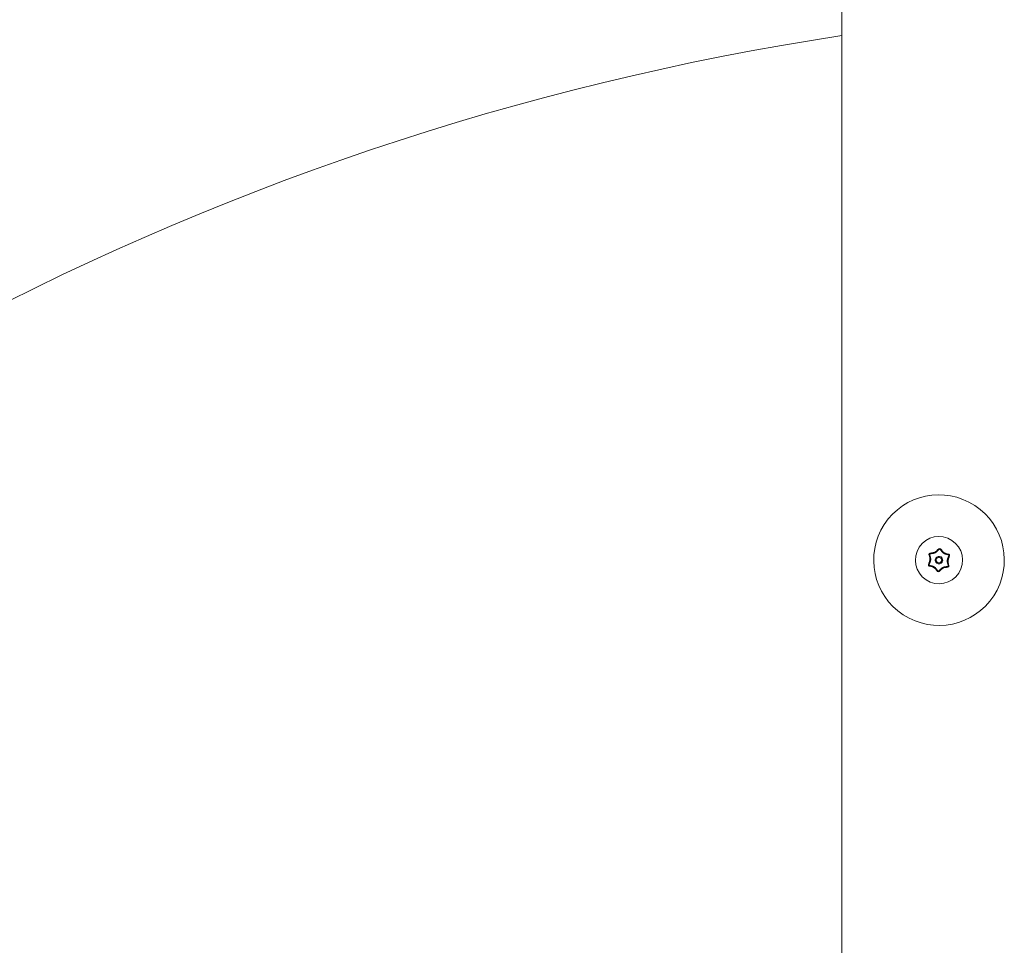
# Model space of a CAD drawing. Units: millimetres. Extents: x -2592 to 12042, y -1324 to 23375.
# Drawn here: x -446 to -91, y 4911 to 5244 of the extents above; entities that cross this region are included whole.
import ezdxf

# ---------------------------------------------------------------- set-up
doc = ezdxf.new("R2010")
doc.units = ezdxf.units.MM
doc.header["$LTSCALE"] = 1000
doc.layers.add('1 EQUIPMENT', color=7, linetype='Continuous', lineweight=18)

# ---------------------------------------------------------------- blocks, each defined once
blk = doc.blocks.new('A$C6DD7138C')
at = {"color": 0, "linetype": 'Continuous', "lineweight": 0}
blk.add_line((1449.07, -12717.16), (1449.07, -15517.16), dxfattribs=at)
for centre, radius, start, end in [((1599.07, -14117.16), 1000, 98.62693, 138.59038), ((1599.07, -14117.16), 1000, 98.62693, 138.59038), ((1484.07, -13317.16), 23.5, 56.8424, 236.8424), ((1484.07, -13317.16), 23.5, 236.8424, 56.8424), ((1484.07, -13317.16), 8.5, 56.755, 236.755), ((1484.07, -13317.16), 8.5, 236.755, 56.755), ((1484.07, -13317.16), 1.35, 56.755, 236.755), ((1484.07, -13317.16), 1, 56.755, 236.755), ((1484.07, -13317.16), 1.35, 236.755, 56.755), ((1484.07, -13317.16), 1, 236.755, 56.755)]:
    blk.add_arc(centre, radius, start, end, dxfattribs=at)
for points in [[(1480.28, -13319.07), (1480.08, -13318.69), (1481.47, -13317.01), (1480.28, -13315.19), (1480.52, -13314.83)], [(1480.52, -13314.83), (1480.75, -13314.47), (1482.9, -13314.84), (1483.88, -13312.89), (1484.31, -13312.92)], [(1484.31, -13312.92), (1484.74, -13312.94), (1485.12, -13313.96), (1485.85, -13314.44)], [(1485.85, -13314.44), (1486.58, -13314.92), (1487.67, -13314.86), (1487.87, -13315.25)], [(1487.87, -13315.25), (1488.06, -13315.63), (1486.67, -13317.31), (1487.86, -13319.13), (1487.63, -13319.49)], [(1482.29, -13319.88), (1481.56, -13319.4), (1480.47, -13319.46), (1480.28, -13319.07)], [(1487.63, -13319.49), (1487.39, -13319.85), (1485.24, -13319.48), (1484.26, -13321.43), (1483.83, -13321.4)], [(1483.83, -13321.4), (1483.4, -13321.38), (1483.02, -13320.36), (1482.29, -13319.88)]]:
    blk.add_open_spline(points, degree=3, dxfattribs=at)
for points, knots in [([(1485.71, -13314.66), (1485.68, -13314.64), (1485.65, -13314.62), (1485.6, -13314.59), (1485.57, -13314.56), (1485.52, -13314.53), (1485.49, -13314.49), (1485.45, -13314.46), (1485.42, -13314.44), (1485.41, -13314.43), (1485.38, -13314.4), (1485.34, -13314.36), (1485.31, -13314.33), (1485.28, -13314.3), (1485.27, -13314.29), (1485.24, -13314.26), (1485.21, -13314.22), (1485.17, -13314.19), (1485.15, -13314.16), (1485.14, -13314.15), (1485.11, -13314.11), (1485.08, -13314.08), (1485.04, -13314.03), (1485.03, -13314.01), (1485.02, -13314), (1485.01, -13313.99), (1484.99, -13313.96), (1484.96, -13313.92), (1484.92, -13313.88), (1484.91, -13313.86), (1484.89, -13313.84), (1484.89, -13313.84), (1484.88, -13313.82), (1484.86, -13313.8), (1484.84, -13313.78), (1484.83, -13313.76), (1484.83, -13313.76), (1484.83, -13313.76), (1484.83, -13313.75), (1484.82, -13313.75), (1484.81, -13313.73), (1484.79, -13313.71), (1484.78, -13313.69), (1484.77, -13313.68), (1484.77, -13313.68), (1484.75, -13313.66), (1484.74, -13313.63), (1484.72, -13313.61), (1484.71, -13313.61), (1484.71, -13313.6), (1484.71, -13313.6), (1484.7, -13313.58), (1484.68, -13313.56), (1484.67, -13313.54), (1484.66, -13313.53), (1484.65, -13313.52), (1484.64, -13313.5), (1484.62, -13313.48), (1484.61, -13313.46), (1484.6, -13313.45), (1484.59, -13313.45), (1484.57, -13313.43), (1484.56, -13313.41), (1484.54, -13313.39), (1484.53, -13313.38), (1484.53, -13313.37), (1484.51, -13313.35), (1484.49, -13313.33), (1484.48, -13313.31), (1484.47, -13313.3), (1484.46, -13313.3), (1484.44, -13313.28), (1484.42, -13313.26), (1484.41, -13313.25), (1484.39, -13313.24), (1484.39, -13313.23), (1484.37, -13313.21), (1484.36, -13313.21), (1484.34, -13313.19), (1484.33, -13313.19), (1484.32, -13313.18), (1484.31, -13313.18), (1484.31, -13313.18), (1484.3, -13313.18), (1484.29, -13313.18), (1484.28, -13313.18), (1484.27, -13313.18), (1484.27, -13313.18), (1484.26, -13313.19), (1484.25, -13313.19), (1484.24, -13313.19), (1484.24, -13313.2), (1484.22, -13313.21), (1484.21, -13313.21), (1484.19, -13313.22), (1484.17, -13313.24), (1484.15, -13313.25), (1484.14, -13313.26), (1484.13, -13313.27), (1484.11, -13313.28), (1484.1, -13313.3), (1484.08, -13313.31), (1484.06, -13313.33), (1484.06, -13313.33), (1484.04, -13313.35), (1484.02, -13313.36), (1484, -13313.38), (1483.99, -13313.39), (1483.98, -13313.4), (1483.97, -13313.42), (1483.95, -13313.43), (1483.93, -13313.45), (1483.92, -13313.46), (1483.91, -13313.47), (1483.9, -13313.49), (1483.88, -13313.5), (1483.86, -13313.53), (1483.85, -13313.53), (1483.85, -13313.54), (1483.84, -13313.55), (1483.83, -13313.56), (1483.82, -13313.57), (1483.8, -13313.59), (1483.79, -13313.61), (1483.78, -13313.61), (1483.75, -13313.64), (1483.73, -13313.66), (1483.71, -13313.68), (1483.71, -13313.69), (1483.71, -13313.69), (1483.7, -13313.69), (1483.7, -13313.69), (1483.69, -13313.71), (1483.67, -13313.72), (1483.66, -13313.74), (1483.64, -13313.75), (1483.64, -13313.76), (1483.61, -13313.79), (1483.57, -13313.83), (1483.53, -13313.87), (1483.52, -13313.88), (1483.51, -13313.89), (1483.5, -13313.9), (1483.47, -13313.93), (1483.43, -13313.96), (1483.4, -13314), (1483.38, -13314.02), (1483.37, -13314.03), (1483.33, -13314.06), (1483.3, -13314.09), (1483.25, -13314.13), (1483.23, -13314.15), (1483.18, -13314.19), (1483.15, -13314.21), (1483.1, -13314.25), (1483.08, -13314.27), (1483.02, -13314.31), (1482.99, -13314.33), (1482.94, -13314.37), (1482.91, -13314.39), (1482.83, -13314.44), (1482.77, -13314.47), (1482.68, -13314.51), (1482.64, -13314.53), (1482.59, -13314.55), (1482.56, -13314.57), (1482.54, -13314.57), (1482.5, -13314.59), (1482.46, -13314.61), (1482.41, -13314.62), (1482.38, -13314.63), (1482.36, -13314.64), (1482.32, -13314.65), (1482.27, -13314.66), (1482.22, -13314.68), (1482.19, -13314.68), (1482.17, -13314.69), (1482.13, -13314.7), (1482.08, -13314.71), (1482.03, -13314.72), (1482, -13314.73), (1481.98, -13314.73), (1481.94, -13314.74), (1481.89, -13314.75), (1481.83, -13314.76), (1481.81, -13314.76), (1481.79, -13314.76), (1481.78, -13314.76), (1481.74, -13314.77), (1481.7, -13314.78), (1481.64, -13314.78), (1481.61, -13314.79), (1481.59, -13314.79), (1481.58, -13314.79), (1481.56, -13314.79), (1481.54, -13314.8), (1481.51, -13314.8), (1481.5, -13314.8), (1481.49, -13314.8), (1481.48, -13314.8), (1481.47, -13314.81), (1481.45, -13314.81), (1481.42, -13314.81), (1481.4, -13314.81), (1481.39, -13314.82), (1481.39, -13314.82), (1481.38, -13314.82), (1481.36, -13314.82), (1481.33, -13314.82), (1481.31, -13314.83), (1481.3, -13314.83), (1481.29, -13314.83), (1481.26, -13314.83), (1481.24, -13314.83), (1481.21, -13314.84), (1481.2, -13314.84), (1481.19, -13314.84), (1481.17, -13314.84), (1481.14, -13314.85), (1481.12, -13314.85), (1481.1, -13314.85), (1481.1, -13314.86), (1481.07, -13314.86), (1481.04, -13314.86), (1481.02, -13314.87), (1481, -13314.87), (1481, -13314.87), (1480.97, -13314.88), (1480.95, -13314.88), (1480.92, -13314.89), (1480.91, -13314.89), (1480.9, -13314.9), (1480.88, -13314.9), (1480.85, -13314.91), (1480.83, -13314.92), (1480.81, -13314.92), (1480.81, -13314.93), (1480.78, -13314.94), (1480.77, -13314.94), (1480.75, -13314.96), (1480.74, -13314.96), (1480.73, -13314.98), (1480.73, -13314.99), (1480.73, -13315.01), (1480.72, -13315.03), (1480.72, -13315.05), (1480.72, -13315.06), (1480.72, -13315.07), (1480.72, -13315.08), (1480.72, -13315.1), (1480.73, -13315.13), (1480.73, -13315.15), (1480.73, -13315.17), (1480.73, -13315.18), (1480.74, -13315.2), (1480.74, -13315.22), (1480.75, -13315.25), (1480.75, -13315.27), (1480.75, -13315.28), (1480.76, -13315.3), (1480.76, -13315.32), (1480.77, -13315.34), (1480.77, -13315.36), (1480.78, -13315.37), (1480.78, -13315.39), (1480.79, -13315.41), (1480.8, -13315.44), (1480.8, -13315.46), (1480.8, -13315.47), (1480.81, -13315.49), (1480.81, -13315.51), (1480.82, -13315.54), (1480.83, -13315.55), (1480.83, -13315.56), (1480.83, -13315.56), (1480.84, -13315.59), (1480.85, -13315.62), (1480.87, -13315.68), (1480.87, -13315.71), (1480.88, -13315.73), (1480.88, -13315.74), (1480.89, -13315.75), (1480.89, -13315.75), (1480.89, -13315.77), (1480.9, -13315.8), (1480.91, -13315.82), (1480.91, -13315.83), (1480.91, -13315.84), (1480.92, -13315.88), (1480.94, -13315.93), (1480.95, -13315.98), (1480.96, -13316.01), (1480.96, -13316.02), (1480.98, -13316.07), (1480.99, -13316.12), (1481, -13316.16), (1481.01, -13316.2), (1481.01, -13316.21), (1481.02, -13316.26), (1481.03, -13316.29), (1481.04, -13316.35), (1481.04, -13316.38), (1481.06, -13316.45), (1481.06, -13316.48), (1481.07, -13316.55), (1481.07, -13316.58), (1481.08, -13316.64), (1481.08, -13316.67), (1481.09, -13316.74), (1481.09, -13316.77), (1481.09, -13316.87), (1481.09, -13316.94), (1481.09, -13317.03), (1481.08, -13317.06), (1481.08, -13317.13), (1481.07, -13317.16), (1481.06, -13317.22), (1481.05, -13317.27), (1481.04, -13317.32), (1481.04, -13317.35), (1481.03, -13317.37), (1481.02, -13317.41), (1481.01, -13317.46), (1481, -13317.51), (1480.99, -13317.54), (1480.99, -13317.55), (1480.97, -13317.6), (1480.96, -13317.64), (1480.94, -13317.69), (1480.93, -13317.72), (1480.93, -13317.74), (1480.91, -13317.78), (1480.9, -13317.83), (1480.88, -13317.88), (1480.87, -13317.9), (1480.86, -13317.92), (1480.86, -13317.93), (1480.84, -13317.96), (1480.83, -13318.01), (1480.81, -13318.06), (1480.8, -13318.08), (1480.79, -13318.1), (1480.78, -13318.11), (1480.78, -13318.13), (1480.77, -13318.15), (1480.76, -13318.18), (1480.75, -13318.19), (1480.75, -13318.2), (1480.74, -13318.2), (1480.74, -13318.21), (1480.73, -13318.23), (1480.72, -13318.26), (1480.71, -13318.27), (1480.71, -13318.29), (1480.7, -13318.32), (1480.69, -13318.34), (1480.68, -13318.36), (1480.67, -13318.37), (1480.67, -13318.38), (1480.67, -13318.38), (1480.66, -13318.4), (1480.65, -13318.43), (1480.64, -13318.45), (1480.64, -13318.46), (1480.63, -13318.47), (1480.62, -13318.49), (1480.61, -13318.52), (1480.61, -13318.54), (1480.6, -13318.55), (1480.6, -13318.56), (1480.59, -13318.58), (1480.58, -13318.61), (1480.57, -13318.63), (1480.57, -13318.64), (1480.56, -13318.65), (1480.56, -13318.67), (1480.55, -13318.7), (1480.54, -13318.72), (1480.54, -13318.74), (1480.53, -13318.74), (1480.53, -13318.77), (1480.52, -13318.79), (1480.52, -13318.82), (1480.51, -13318.83), (1480.51, -13318.84), (1480.51, -13318.86), (1480.51, -13318.88), (1480.5, -13318.91), (1480.5, -13318.93), (1480.51, -13318.95), (1480.51, -13318.96), (1480.52, -13318.97), (1480.53, -13318.98), (1480.55, -13318.99), (1480.56, -13319), (1480.61, -13319.02), (1480.64, -13319.04), (1480.69, -13319.06), (1480.73, -13319.07), (1480.77, -13319.09), (1480.79, -13319.09), (1480.82, -13319.1), (1480.83, -13319.11), (1480.84, -13319.11), (1480.88, -13319.12), (1480.91, -13319.13), (1480.95, -13319.14), (1480.96, -13319.14), (1480.97, -13319.14), (1480.99, -13319.15), (1481.03, -13319.16), (1481.05, -13319.16), (1481.07, -13319.17), (1481.07, -13319.17), (1481.07, -13319.17), (1481.09, -13319.17), (1481.11, -13319.18), (1481.16, -13319.19), (1481.2, -13319.2), (1481.25, -13319.21), (1481.27, -13319.21), (1481.28, -13319.22), (1481.29, -13319.22), (1481.31, -13319.22), (1481.32, -13319.23), (1481.36, -13319.24), (1481.38, -13319.24), (1481.43, -13319.26), (1481.45, -13319.26), (1481.48, -13319.27), (1481.49, -13319.27), (1481.58, -13319.29), (1481.64, -13319.31), (1481.76, -13319.35), (1481.82, -13319.37), (1481.91, -13319.4), (1481.94, -13319.41), (1482, -13319.44), (1482.03, -13319.45), (1482.09, -13319.47), (1482.12, -13319.49), (1482.18, -13319.51), (1482.21, -13319.53), (1482.29, -13319.57), (1482.35, -13319.6), (1482.46, -13319.67), (1482.51, -13319.71), (1482.56, -13319.75)], [0, 0, 0, 0, 0.0039066, 0.0039066, 0.0078133, 0.0078133, 0.0117199, 0.0136732, 0.0136732, 0.0156266, 0.0156266, 0.0195332, 0.0214865, 0.0214865, 0.0234399, 0.0234399, 0.0273465, 0.0292998, 0.0292998, 0.0312531, 0.0312531, 0.0351598, 0.0371131, 0.0380898, 0.0380898, 0.0390664, 0.0390664, 0.0429731, 0.0449264, 0.045903, 0.045903, 0.0468797, 0.0468797, 0.048833, 0.0498097, 0.050298, 0.0505422, 0.0505422, 0.0507863, 0.0507863, 0.0527397, 0.0537163, 0.0542047, 0.0542047, 0.054693, 0.054693, 0.0566463, 0.057623, 0.0581113, 0.0581113, 0.0585996, 0.0585996, 0.060553, 0.0615296, 0.0615296, 0.0625063, 0.0625063, 0.0644596, 0.0654363, 0.0654363, 0.0664129, 0.0664129, 0.0683662, 0.0693429, 0.0693429, 0.0703196, 0.0703196, 0.0722729, 0.0732495, 0.0732495, 0.0742262, 0.0742262, 0.0761795, 0.0771562, 0.0771562, 0.0781328, 0.0781328, 0.0800862, 0.0800862, 0.0810628, 0.0810628, 0.0815512, 0.0815512, 0.0820395, 0.0820395, 0.0830161, 0.0830161, 0.0835045, 0.0835045, 0.0839928, 0.0839928, 0.0849695, 0.0849695, 0.0859461, 0.0859461, 0.0878994, 0.0888761, 0.0888761, 0.0898528, 0.0898528, 0.0918061, 0.0927827, 0.0927827, 0.0937594, 0.0937594, 0.0957127, 0.0966894, 0.0966894, 0.097666, 0.097666, 0.0996194, 0.100596, 0.100596, 0.1015727, 0.1015727, 0.103526, 0.1045027, 0.104991, 0.104991, 0.1054793, 0.1054793, 0.1074327, 0.1084093, 0.1084093, 0.109386, 0.109386, 0.1113393, 0.112316, 0.1128043, 0.1130485, 0.1130485, 0.1132926, 0.1132926, 0.1152459, 0.1162226, 0.1162226, 0.1171993, 0.1171993, 0.1211059, 0.1230592, 0.1240359, 0.1240359, 0.1250125, 0.1250125, 0.1289192, 0.1308725, 0.1308725, 0.1328258, 0.1328258, 0.1367325, 0.1367325, 0.1406391, 0.1406391, 0.1445458, 0.1445458, 0.1484524, 0.1484524, 0.152359, 0.152359, 0.1562657, 0.1562657, 0.164079, 0.164079, 0.1679856, 0.1699389, 0.1699389, 0.1718922, 0.1718922, 0.1757989, 0.1777522, 0.1777522, 0.1797055, 0.1797055, 0.1836122, 0.1855655, 0.1855655, 0.1875188, 0.1875188, 0.1914255, 0.1933788, 0.1933788, 0.1953321, 0.1953321, 0.1992387, 0.2011921, 0.2021687, 0.2021687, 0.2031454, 0.2031454, 0.207052, 0.2090053, 0.209982, 0.209982, 0.2109587, 0.2109587, 0.212912, 0.2138886, 0.214377, 0.214377, 0.2148653, 0.2148653, 0.2168186, 0.2168186, 0.2177953, 0.2182836, 0.2182836, 0.218772, 0.218772, 0.2207253, 0.2217019, 0.2217019, 0.2226786, 0.2226786, 0.2246319, 0.2256086, 0.2256086, 0.2265852, 0.2265852, 0.2285386, 0.2295152, 0.2295152, 0.2304919, 0.2304919, 0.2324452, 0.2334219, 0.2334219, 0.2343985, 0.2343985, 0.2363518, 0.2373285, 0.2373285, 0.2383052, 0.2383052, 0.2402585, 0.2412351, 0.2412351, 0.2422118, 0.2422118, 0.2441651, 0.2441651, 0.2451418, 0.2451418, 0.2461184, 0.2461184, 0.2480718, 0.2480718, 0.2490484, 0.2490484, 0.2500251, 0.2500251, 0.2519784, 0.2529551, 0.2529551, 0.2539317, 0.2539317, 0.255885, 0.2568617, 0.2568617, 0.2578384, 0.2578384, 0.2597917, 0.2607684, 0.2607684, 0.261745, 0.261745, 0.2636983, 0.264675, 0.264675, 0.2656517, 0.2656517, 0.267605, 0.2685816, 0.26907, 0.26907, 0.2695583, 0.2695583, 0.2734649, 0.2734649, 0.2754183, 0.2763949, 0.2768832, 0.2768832, 0.2773716, 0.2773716, 0.2793249, 0.2803016, 0.2803016, 0.2812782, 0.2812782, 0.2851849, 0.2871382, 0.2871382, 0.2890915, 0.2890915, 0.2929981, 0.2949515, 0.2949515, 0.2969048, 0.2969048, 0.3008114, 0.3008114, 0.3047181, 0.3047181, 0.3086247, 0.3086247, 0.3125314, 0.3125314, 0.316438, 0.316438, 0.3203446, 0.3203446, 0.3281579, 0.3281579, 0.3320646, 0.3320646, 0.3359712, 0.3359712, 0.3398779, 0.3418312, 0.3418312, 0.3437845, 0.3437845, 0.3476911, 0.3496445, 0.3496445, 0.3515978, 0.3515978, 0.3555044, 0.3574577, 0.3574577, 0.3594111, 0.3594111, 0.3633177, 0.365271, 0.3662477, 0.3662477, 0.3672243, 0.3672243, 0.371131, 0.3730843, 0.374061, 0.374061, 0.3750376, 0.3750376, 0.376991, 0.3779676, 0.3784559, 0.3784559, 0.3789443, 0.3789443, 0.3808976, 0.3818743, 0.3818743, 0.3828509, 0.3828509, 0.3848042, 0.3857809, 0.3862692, 0.3862692, 0.3867576, 0.3867576, 0.3887109, 0.3896875, 0.3896875, 0.3906642, 0.3906642, 0.3926175, 0.3935942, 0.3935942, 0.3945708, 0.3945708, 0.3965242, 0.3975008, 0.3975008, 0.3984775, 0.3984775, 0.4004308, 0.4014075, 0.4014075, 0.4023841, 0.4023841, 0.4043374, 0.4053141, 0.4053141, 0.4062908, 0.4062908, 0.4082441, 0.4082441, 0.4101974, 0.4101974, 0.4111741, 0.4111741, 0.4121507, 0.4121507, 0.414104, 0.414104, 0.4180107, 0.4180107, 0.4219173, 0.4219173, 0.4238707, 0.4248473, 0.4248473, 0.425824, 0.425824, 0.4297306, 0.4297306, 0.4307073, 0.4307073, 0.4316839, 0.4336373, 0.4346139, 0.4346139, 0.4351022, 0.4351022, 0.4355906, 0.4375439, 0.4375439, 0.4414505, 0.4414505, 0.4434039, 0.4434039, 0.4443805, 0.4443805, 0.4453572, 0.4453572, 0.4492638, 0.4492638, 0.4512171, 0.4512171, 0.4531705, 0.4531705, 0.4609838, 0.4609838, 0.468797, 0.468797, 0.4727037, 0.4727037, 0.4766103, 0.4766103, 0.480517, 0.480517, 0.4844236, 0.4844236, 0.4922369, 0.4922369, 0.5000502, 0.5000502, 0.5000502, 0.5000502]), ([(1482.56, -13319.75), (1482.59, -13319.77), (1482.63, -13319.8), (1482.66, -13319.83), (1482.69, -13319.85), (1482.7, -13319.86), (1482.76, -13319.92), (1482.8, -13319.96), (1482.9, -13320.05), (1482.94, -13320.1), (1482.99, -13320.16), (1483, -13320.17), (1483.02, -13320.2), (1483.03, -13320.21), (1483.06, -13320.24), (1483.09, -13320.28), (1483.12, -13320.32), (1483.14, -13320.34), (1483.15, -13320.36), (1483.18, -13320.39), (1483.2, -13320.42), (1483.24, -13320.47), (1483.26, -13320.49), (1483.28, -13320.52), (1483.29, -13320.53), (1483.3, -13320.55), (1483.3, -13320.55), (1483.31, -13320.56), (1483.32, -13320.57), (1483.34, -13320.6), (1483.36, -13320.62), (1483.38, -13320.65), (1483.4, -13320.68), (1483.42, -13320.7), (1483.43, -13320.72), (1483.44, -13320.72), (1483.45, -13320.74), (1483.45, -13320.74), (1483.48, -13320.78), (1483.49, -13320.8), (1483.52, -13320.84), (1483.54, -13320.86), (1483.55, -13320.88), (1483.56, -13320.89), (1483.57, -13320.89), (1483.6, -13320.93), (1483.62, -13320.95), (1483.66, -13321), (1483.68, -13321.02), (1483.71, -13321.05), (1483.72, -13321.06), (1483.75, -13321.09), (1483.76, -13321.09), (1483.79, -13321.11), (1483.8, -13321.12), (1483.83, -13321.14), (1483.84, -13321.14), (1483.89, -13321.13), (1483.92, -13321.11), (1483.97, -13321.08), (1484, -13321.06), (1484.07, -13321), (1484.12, -13320.96), (1484.21, -13320.87), (1484.25, -13320.82), (1484.34, -13320.73), (1484.38, -13320.68), (1484.45, -13320.61), (1484.47, -13320.59), (1484.52, -13320.55), (1484.54, -13320.52), (1484.58, -13320.48), (1484.6, -13320.45), (1484.65, -13320.41), (1484.67, -13320.39), (1484.72, -13320.34), (1484.74, -13320.32), (1484.79, -13320.28), (1484.81, -13320.26), (1484.88, -13320.19), (1484.93, -13320.15), (1485.08, -13320.03), (1485.19, -13319.96), (1485.35, -13319.86), (1485.4, -13319.83), (1485.49, -13319.79), (1485.52, -13319.78), (1485.58, -13319.75), (1485.6, -13319.74), (1485.69, -13319.71), (1485.75, -13319.69), (1485.84, -13319.66), (1485.87, -13319.65), (1485.93, -13319.64), (1485.97, -13319.63), (1486.06, -13319.61), (1486.12, -13319.6), (1486.21, -13319.58), (1486.25, -13319.57), (1486.31, -13319.56), (1486.34, -13319.56), (1486.39, -13319.55), (1486.4, -13319.55), (1486.44, -13319.54), (1486.45, -13319.54), (1486.5, -13319.54), (1486.53, -13319.53), (1486.6, -13319.52), (1486.62, -13319.52), (1486.66, -13319.51), (1486.66, -13319.51), (1486.67, -13319.51), (1486.67, -13319.51), (1486.69, -13319.51), (1486.71, -13319.51), (1486.74, -13319.5), (1486.75, -13319.5), (1486.77, -13319.5), (1486.79, -13319.5), (1486.82, -13319.5), (1486.83, -13319.49), (1486.87, -13319.49), (1486.88, -13319.49), (1486.92, -13319.48), (1486.95, -13319.48), (1486.98, -13319.47), (1487.01, -13319.47), (1487.02, -13319.47), (1487.07, -13319.46), (1487.1, -13319.45), (1487.15, -13319.44), (1487.16, -13319.44), (1487.19, -13319.43), (1487.21, -13319.43), (1487.26, -13319.42), (1487.29, -13319.41), (1487.32, -13319.39), (1487.33, -13319.39), (1487.35, -13319.39), (1487.35, -13319.38), (1487.38, -13319.37), (1487.39, -13319.36), (1487.41, -13319.35), (1487.41, -13319.34), (1487.41, -13319.33), (1487.41, -13319.32), (1487.41, -13319.32), (1487.42, -13319.31), (1487.42, -13319.3), (1487.42, -13319.29), (1487.42, -13319.28), (1487.42, -13319.27), (1487.42, -13319.23), (1487.42, -13319.2), (1487.41, -13319.13), (1487.4, -13319.11), (1487.39, -13319.04), (1487.38, -13319.01), (1487.37, -13318.95), (1487.36, -13318.92), (1487.34, -13318.87), (1487.34, -13318.86), (1487.33, -13318.83), (1487.33, -13318.81), (1487.32, -13318.78), (1487.31, -13318.77), (1487.31, -13318.74), (1487.31, -13318.74), (1487.3, -13318.72), (1487.3, -13318.71), (1487.29, -13318.7), (1487.29, -13318.68), (1487.28, -13318.65), (1487.28, -13318.64), (1487.27, -13318.62), (1487.26, -13318.6), (1487.26, -13318.58), (1487.25, -13318.56), (1487.25, -13318.56), (1487.25, -13318.55), (1487.25, -13318.54), (1487.23, -13318.49), (1487.22, -13318.45), (1487.21, -13318.41), (1487.21, -13318.4), (1487.2, -13318.37), (1487.19, -13318.35), (1487.18, -13318.3), (1487.17, -13318.28), (1487.16, -13318.21), (1487.15, -13318.18), (1487.14, -13318.12), (1487.13, -13318.09), (1487.11, -13318.03), (1487.11, -13318), (1487.09, -13317.9), (1487.08, -13317.84), (1487.06, -13317.71), (1487.06, -13317.65), (1487.05, -13317.52), (1487.05, -13317.46), (1487.05, -13317.27), (1487.07, -13317.15), (1487.1, -13316.96), (1487.12, -13316.9), (1487.14, -13316.81), (1487.15, -13316.78), (1487.17, -13316.72), (1487.18, -13316.69), (1487.21, -13316.6), (1487.23, -13316.54), (1487.26, -13316.45), (1487.27, -13316.42), (1487.29, -13316.37), (1487.3, -13316.36), (1487.31, -13316.33), (1487.32, -13316.3), (1487.33, -13316.27), (1487.34, -13316.24), (1487.35, -13316.23), (1487.37, -13316.19), (1487.38, -13316.16), (1487.4, -13316.12), (1487.4, -13316.11), (1487.4, -13316.1), (1487.41, -13316.09), (1487.42, -13316.07), (1487.42, -13316.05), (1487.43, -13316.04), (1487.45, -13316), (1487.46, -13315.97), (1487.47, -13315.93), (1487.48, -13315.91), (1487.49, -13315.89), (1487.5, -13315.87), (1487.51, -13315.84), (1487.52, -13315.83), (1487.53, -13315.8), (1487.54, -13315.76), (1487.55, -13315.74), (1487.56, -13315.71), (1487.57, -13315.7), (1487.58, -13315.66), (1487.58, -13315.65), (1487.59, -13315.62), (1487.6, -13315.6), (1487.61, -13315.57), (1487.61, -13315.56), (1487.62, -13315.53), (1487.62, -13315.51), (1487.63, -13315.47), (1487.64, -13315.43), (1487.64, -13315.39), (1487.64, -13315.37), (1487.62, -13315.34), (1487.6, -13315.34), (1487.58, -13315.32), (1487.56, -13315.31), (1487.54, -13315.29), (1487.52, -13315.29), (1487.49, -13315.27), (1487.46, -13315.26), (1487.41, -13315.25), (1487.41, -13315.24), (1487.39, -13315.24), (1487.37, -13315.23), (1487.34, -13315.22), (1487.3, -13315.21), (1487.28, -13315.2), (1487.27, -13315.2), (1487.26, -13315.2), (1487.22, -13315.19), (1487.18, -13315.18), (1487.14, -13315.17), (1487.12, -13315.16), (1487.11, -13315.16), (1487.09, -13315.16), (1487.08, -13315.15), (1487.04, -13315.14), (1487.03, -13315.14), (1487, -13315.13), (1486.98, -13315.13), (1486.94, -13315.12), (1486.92, -13315.12), (1486.91, -13315.11), (1486.91, -13315.11), (1486.9, -13315.11), (1486.89, -13315.11), (1486.88, -13315.1), (1486.86, -13315.1), (1486.85, -13315.1), (1486.81, -13315.09), (1486.76, -13315.08), (1486.72, -13315.07), (1486.68, -13315.05), (1486.66, -13315.05), (1486.63, -13315.04), (1486.61, -13315.04), (1486.57, -13315.03), (1486.54, -13315.02), (1486.48, -13315), (1486.45, -13314.99), (1486.39, -13314.97), (1486.36, -13314.96), (1486.29, -13314.94), (1486.26, -13314.93), (1486.17, -13314.9), (1486.11, -13314.87), (1485.93, -13314.79), (1485.81, -13314.73), (1485.71, -13314.66)], [0.5000502, 0.5000502, 0.5000502, 0.5000502, 0.503956, 0.505909, 0.505909, 0.5078619, 0.5078619, 0.5156736, 0.5156736, 0.5234853, 0.5234853, 0.5254382, 0.5254382, 0.5273912, 0.5273912, 0.531297, 0.53325, 0.53325, 0.5352029, 0.5352029, 0.5391088, 0.5391088, 0.5430146, 0.5430146, 0.5439911, 0.5439911, 0.5449675, 0.5449675, 0.5469205, 0.5469205, 0.5488734, 0.5488734, 0.5508263, 0.5527793, 0.5527793, 0.5537557, 0.5537557, 0.5547322, 0.5547322, 0.558638, 0.558638, 0.560591, 0.5615674, 0.5615674, 0.5625439, 0.5625439, 0.5664498, 0.5664498, 0.5703556, 0.5703556, 0.5723085, 0.5723085, 0.5742615, 0.5742615, 0.5762144, 0.5762144, 0.5781673, 0.5781673, 0.5820732, 0.5820732, 0.585979, 0.585979, 0.5937908, 0.5937908, 0.6016025, 0.6016025, 0.6094142, 0.6094142, 0.6133201, 0.6133201, 0.6172259, 0.6172259, 0.6211318, 0.6211318, 0.6250376, 0.6250376, 0.6289435, 0.6289435, 0.6328493, 0.6328493, 0.6406611, 0.6406611, 0.6562845, 0.6562845, 0.6640962, 0.6640962, 0.6680021, 0.6680021, 0.6719079, 0.6719079, 0.6797196, 0.6797196, 0.6836255, 0.6836255, 0.6875314, 0.6875314, 0.6953431, 0.6953431, 0.6992489, 0.6992489, 0.7031548, 0.7031548, 0.7051077, 0.7051077, 0.7070606, 0.7070606, 0.7109665, 0.7109665, 0.7148724, 0.7148724, 0.7153606, 0.7153606, 0.7158488, 0.7168253, 0.7178018, 0.7178018, 0.7187782, 0.7187782, 0.7207312, 0.7207312, 0.7226841, 0.7226841, 0.724637, 0.724637, 0.7265899, 0.7285429, 0.7285429, 0.7304958, 0.7304958, 0.7344017, 0.7344017, 0.7363546, 0.7363546, 0.7383075, 0.7383075, 0.7422134, 0.7422134, 0.7431898, 0.7431898, 0.7441663, 0.7441663, 0.7461192, 0.7461192, 0.7470957, 0.7470957, 0.7475839, 0.7475839, 0.7480722, 0.7480722, 0.7490486, 0.7490486, 0.7500251, 0.7500251, 0.7539309, 0.7539309, 0.7578368, 0.7578368, 0.7617427, 0.7617427, 0.7656485, 0.7656485, 0.7676014, 0.7676014, 0.7695544, 0.7695544, 0.7715073, 0.7715073, 0.7724838, 0.7724838, 0.7734602, 0.7734602, 0.7754132, 0.7754132, 0.7763896, 0.7763896, 0.7773661, 0.779319, 0.779319, 0.7798073, 0.7798073, 0.7802955, 0.781272, 0.7851778, 0.7851778, 0.7871307, 0.7871307, 0.7890837, 0.7890837, 0.7929895, 0.7929895, 0.7968954, 0.7968954, 0.8008012, 0.8008012, 0.8047071, 0.8047071, 0.8125188, 0.8125188, 0.8203305, 0.8203305, 0.8281422, 0.8281422, 0.8437657, 0.8437657, 0.8515774, 0.8515774, 0.8554833, 0.8554833, 0.8593891, 0.8593891, 0.8672008, 0.8672008, 0.8711067, 0.8711067, 0.8730596, 0.8730596, 0.8750125, 0.8769655, 0.8769655, 0.8789184, 0.8789184, 0.8828243, 0.8828243, 0.8838007, 0.8838007, 0.8847772, 0.8857537, 0.8857537, 0.8867301, 0.8867301, 0.890636, 0.890636, 0.8925889, 0.8925889, 0.8945418, 0.8945418, 0.8964948, 0.8964948, 0.8984477, 0.9004006, 0.9004006, 0.9023535, 0.9023535, 0.9043065, 0.9043065, 0.9062594, 0.9062594, 0.9082123, 0.9082123, 0.9101653, 0.9101653, 0.9140711, 0.9140711, 0.9160241, 0.9160241, 0.917977, 0.917977, 0.9199299, 0.9199299, 0.9218828, 0.9218828, 0.9257887, 0.9257887, 0.9267652, 0.9267652, 0.9277416, 0.9296946, 0.9316475, 0.9316475, 0.9326239, 0.9326239, 0.9336004, 0.9375063, 0.9384827, 0.9384827, 0.9394592, 0.9394592, 0.9414121, 0.9414121, 0.9433651, 0.9433651, 0.945318, 0.945318, 0.9472709, 0.9477591, 0.9477591, 0.9482474, 0.9482474, 0.9492238, 0.9492238, 0.9511768, 0.9511768, 0.9531297, 0.9570356, 0.9570356, 0.9589885, 0.9589885, 0.9609414, 0.9609414, 0.9648473, 0.9648473, 0.9687531, 0.9687531, 0.972659, 0.972659, 0.9765649, 0.9765649, 0.9843766, 0.9843766, 1, 1, 1, 1])]:
    blk.add_open_spline(points, degree=3, knots=knots, dxfattribs=at)
blk = doc.blocks.new('WAR003 CHAMPION')
at = {"ltscale": 30}
blk.add_blockref('A$C6DD7138C', (-1599.07, 18367.16), dxfattribs=at)

msp = doc.modelspace()

# ---------------------------------------------------------------- block references
at = {"layer": '1 EQUIPMENT'}
msp.add_blockref('WAR003 CHAMPION', (0, 0), dxfattribs=at)

doc.saveas('drawing.dxf')
